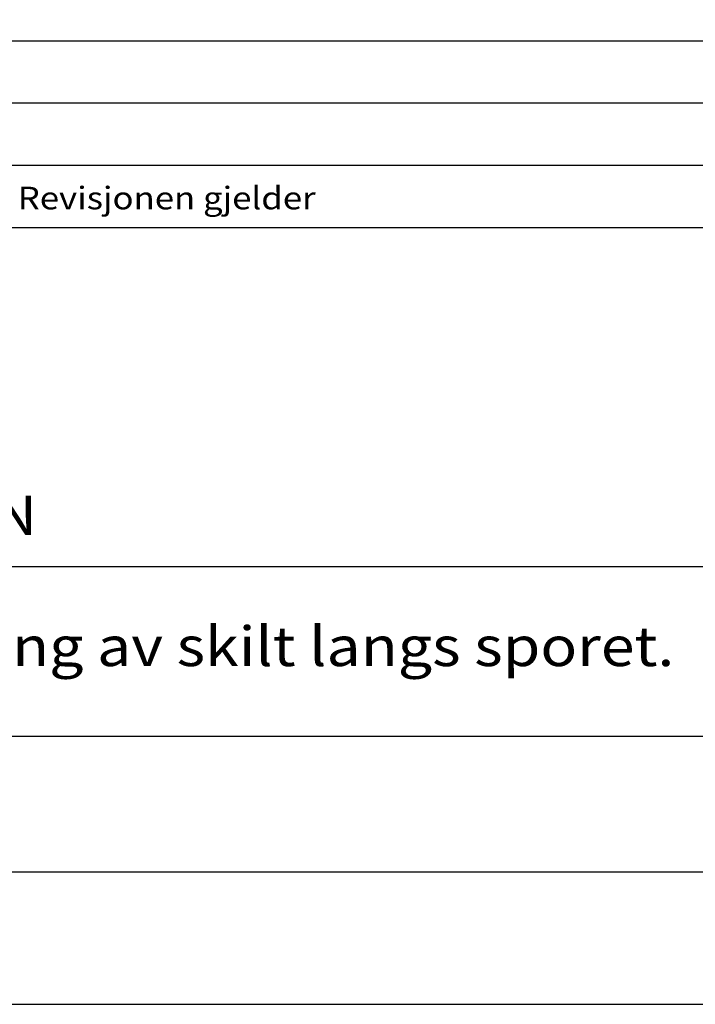
# Model space of a CAD drawing. Extents: x -10468 to -9418, y -14950 to -13465.
# Drawn here: x -10132 to -9877, y -14950 to -14579 of the extents above; entities that cross this region are included whole.
import ezdxf

# ---------------------------------------------------------------- set-up
doc = ezdxf.new("R2010")
doc.units = 0
doc.header["$LTSCALE"] = 100
doc.header["$MEASUREMENT"] = 0
doc.layers.get('0').update_dxf_attribs({"linetype": 'CONTINUOUS'})
for name, color, linetype in [('ATTRIB', 7, 'CONTINUOUS'), ('RAMME', 7, 'CONTINUOUS'), ('SKILT', 7, 'CONTINUOUS')]:
    doc.layers.add(name, color=color, linetype=linetype)
doc.styles.add('ISO', font='iso.shx')
doc.styles.add('ISO25', font='ISO3098', dxfattribs={"oblique": 0.9})
doc.styles.add('ISO35', font='ISO3098', dxfattribs={"oblique": 0.9})
doc.styles.add('ISO50', font='ISO3098', dxfattribs={"oblique": 0.9})

# ---------------------------------------------------------------- blocks, each defined once
blk = doc.blocks.new('A$C5A634891')
at = {"color": 2, "linetype": 'CONTINUOUS'}
for p, q in [((0, 62.431, 3000), (150.345, 62.431, 3000)), ((0, 57.76, 3000), (150.345, 57.76, 3000)), ((0, 53.088, 3000), (150.345, 53.088, 3000))]:
    blk.add_line(p, q, dxfattribs=at)
at = {"color": 5, "linetype": 'CONTINUOUS'}
for p, q in [((0, 48.416, 3000), (150.345, 48.416, 3000)), ((0, 0, 3000), (150.345, 0, 3000))]:
    blk.add_line(p, q, dxfattribs=at)
at = {"color": 7, "linetype": 'CONTINUOUS'}
for p, q in [((0, 22.934, 3000), (84.091, 22.934, 3000)), ((0, 10.193, 3000), (150.345, 10.193, 3000))]:
    blk.add_line(p, q, dxfattribs=at)
at = {"color": 2, "style": 'ISO25'}
blk.add_text('Revisjonen gjelder', height=1.69881, rotation=360, dxfattribs=at).set_placement((37.212, 49.768, 3000))
at = {"color": 2, "linetype": 'CONTINUOUS'}
blk.add_attdef('TITTEL_5', (0.938, 21.097, 3000), '', height=1.019, rotation=360, dxfattribs=at)
at = {"layer": 'ATTRIB', "style": 'ISO25', "oblique": 0.9}
for tag, p in [('KONT_REV_2', (118.716, 58.94, 3000)), ('GODK_REV_2', (134.923, 58.939, 3000)), ('REV_2', (1.449, 58.523, 3000)), ('REV_2', (15.994, 58.523, 3000)), ('DATO_REV_2', (85.053, 58.523, 3000)), ('TEGN_REV_2', (101.468, 58.523, 3000)), ('DATO_REV_1', (85.053, 54.369, 3000)), ('TEGN_REV_1', (101.468, 54.37, 3000)), ('KONT_REV_1', (118.716, 54.37, 3000)), ('GODK_REV_1', (134.923, 54.37, 3000)), ('REV_1', (1.449, 53.954, 3000)), ('REV_1', (15.994, 53.954, 3000))]:
    blk.add_attdef(tag, p, '', height=2.124, rotation=360, dxfattribs=at)
at = {"layer": 'ATTRIB', "color": 2, "style": 'ISO25'}
blk.add_attdef('DATO', (121.661, 45.442, 3000), '', height=2.124, rotation=360, dxfattribs=at)
at = {"layer": 'ATTRIB', "style": 'ISO35'}
for tag, p, height in [('TITTEL_1', (2.903, 42.077, 3000), 3.398), ('TITTEL_2', (2.903, 36.926, 3000), 3.398), ('MÅLEST.', (85.887, 35.955, 3000), 2.973), ('TITTEL_3', (2.903, 30.44, 3000), 2.973), ('TITTEL_4', (2.903, 25.289, 3000), 2.973), ('TITTEL_6', (2.903, 15.451, 3000), 2.973), ('TITTEL_7', (2.903, 11.462, 3000), 2.378)]:
    blk.add_attdef(tag, p, '', height=height, rotation=360, dxfattribs=at)
at = {"layer": 'ATTRIB', "color": 4, "style": 'ISO50'}
blk.add_attdef('ERSTATNING_FOR', (98.055, 15.521, 3000), '', height=1.529, rotation=360, dxfattribs=at)
at = {"layer": 'ATTRIB', "color": 5, "style": 'ISO'}
for tag, p in [('DOK._OG_TEGN.NR.', (88.078, 1.898, 3000)), ('REV_NR.', (135.435, 1.898, 3000))]:
    blk.add_attdef(tag, p, '', height=3.398, rotation=360, dxfattribs=at)

msp = doc.modelspace()

# ---------------------------------------------------------------- linework, layer by layer
at = {"layer": 'RAMME', "color": 5}
msp.add_line((-10343.05, -14899.93), (-9493.05, -14899.93), dxfattribs=at)
at = {"layer": 'RAMME', "color": 4}
msp.add_lwpolyline([(-10468.05, -14949.93), (-9418.05, -14949.93), (-9418.05, -13464.93), (-10468.05, -13464.93)], close=True, dxfattribs=at)

# ---------------------------------------------------------------- block references
at = {"layer": 'SKILT'}
ref = msp.add_blockref('A$C5A634891', (-10343.05, -14899.93), dxfattribs=dict(at, xscale=5.653, yscale=5.018, zscale=5.653))
ref.add_attrib('TITTEL_6', 'Regler for plassering av skilt langs sporet.', (-10326.64, -14822.4, 16959), dxfattribs={"layer": 'ATTRIB', "height": 14.9181, "rotation": 360, "style": 'ISO35', "width": 1.126544})
ref.add_attrib('TITTEL_4', 'ATC-RESTRIKSJON', (-10326.64, -14773.03, 16959), dxfattribs={"layer": 'ATTRIB', "height": 14.9181, "rotation": 360, "style": 'ISO35', "width": 1.126544})

doc.saveas('drawing.dxf')
